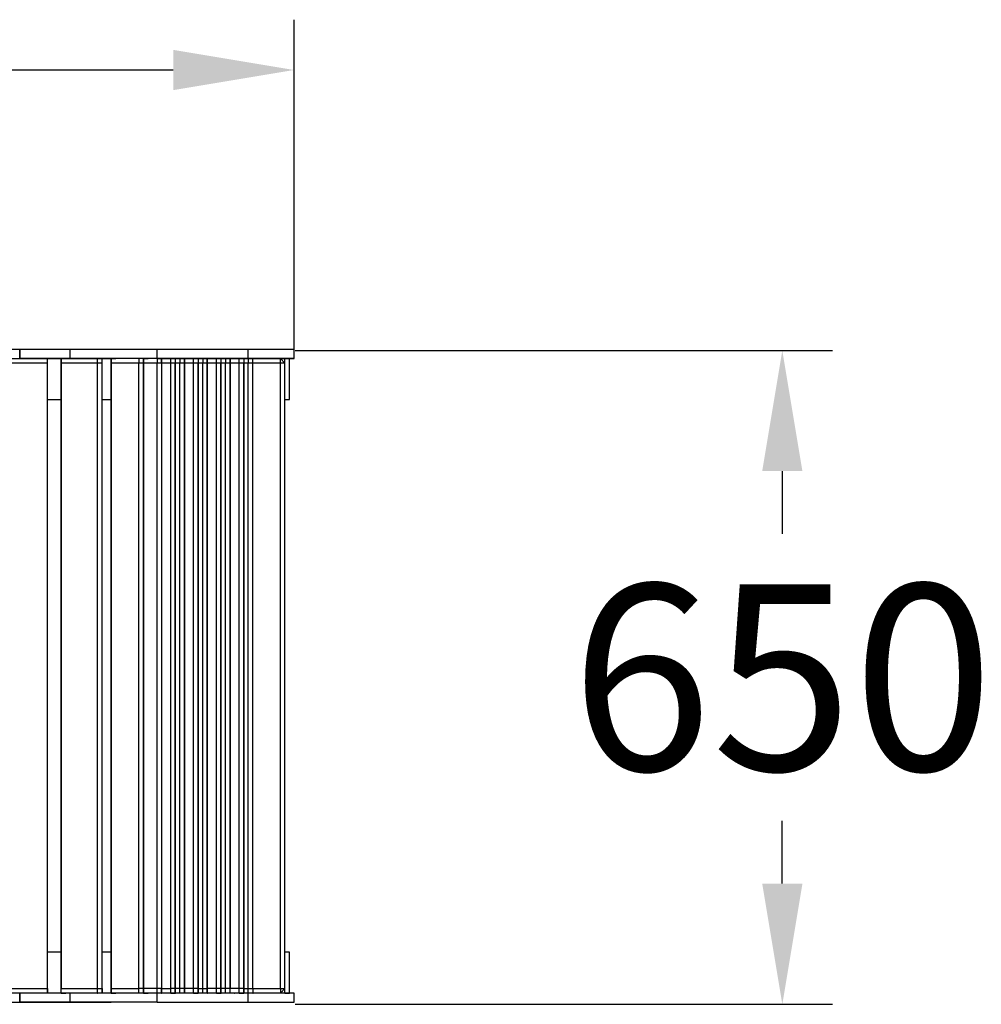
# Model space of a CAD drawing. Extents: x 0 to 13633, y -6530 to 0.
# Drawn here: x 12665 to 13620, y -6055 to -5077 of the extents above; entities that cross this region are included whole.
import ezdxf

# ---------------------------------------------------------------- set-up
doc = ezdxf.new("R2010")
doc.units = 0
doc.header["$LTSCALE"] = 5
doc.header["$PDMODE"] = 33
doc.header["$PDSIZE"] = 20
doc.layers.get('0').update_dxf_attribs({"linetype": 'CONTINUOUS'})
doc.layers.get('DEFPOINTS').update_dxf_attribs({"linetype": 'CONTINUOUS'})
doc.layers.add('LG_DIM', color=7, linetype='CONTINUOUS')
doc.styles.add('LG1', font='SIMPLEX')
doc.dimstyles.new('LG_DIM', dxfattribs={"dimtxt": 2.5, "dimasz": 2, "dimexe": 1.3, "dimexo": 1.5, "dimgap": 1, "dimtad": 1, "dimdec": 1, "dimrnd": 50, "dimtxsty": 'LG1', "dimcen": 0, "dimdle": 1.5, "dimclrd": 2, "dimclre": 2, "dimclrt": 6, "dimazin": 3, "dimtfac": 0.7, "dimtmove": 0, "dimatfit": 3, "dimtvp": 1, "dimtolj": 1, "dimtzin": 0})

# ---------------------------------------------------------------- blocks, each defined once
blk = doc.blocks.new('*D13')
at = {"layer": 'DEFPOINTS', "color": 0}
for p in [(12937.29, -5405.35), (13422.51, -5405.35), (12937.29, -6055.21)]:
    blk.add_point(p, dxfattribs=at)
at = {"layer": 'LG_DIM', "color": 0}
for p, q in [((12938.29, -5405.35), (13472.51, -5405.35)), ((13422.51, -5525.35), (13422.51, -5587.78)), ((13422.51, -5935.21), (13422.51, -5872.78)), ((12938.29, -6055.21), (13472.51, -6055.21))]:
    blk.add_line(p, q, dxfattribs=at)
for points in [[(13402.51, -5525.35), (13442.51, -5525.35), (13422.51, -5405.35)], [(13402.51, -5935.21), (13442.51, -5935.21), (13422.51, -6055.21)]]:
    blk.add_solid(points, dxfattribs=at)
at = {"layer": 'LG_DIM', "color": 4, "insert": (13422.51, -5730.28), "char_height": 185, "attachment_point": 5, "style": 'LG1'}
blk.add_mtext('\\A1;650', dxfattribs=at)
blk = doc.blocks.new('NF5003PL')
at = {"color": 2}
for points in [[(12664.97, -5404.35), (11167.15, -5404.35)], [(12664.97, -5404.35), (11167.15, -5404.35)], [(12714.93, -5404.35), (12664.97, -5404.35)], [(12664.97, -5404.35), (12664.97, -5413.42)], [(12787.54, -5404.35), (12755.71, -5404.35), (12714.93, -5404.35), (12664.97, -5404.35)], [(12664.97, -5413.42), (12664.97, -5404.35)], [(12664.97, -5413.42), (12664.97, -5404.35)], [(12714.93, -5413.42), (12714.93, -5404.35)], [(12755.71, -5404.35), (12714.93, -5404.35)], [(12787.54, -5404.35), (12755.71, -5404.35)], [(12801.13, -5404.35), (12787.54, -5404.35)], [(12801.13, -5404.35), (12787.54, -5404.35)], [(12937.29, -5404.35), (12891.87, -5404.35), (12801.13, -5404.35)], [(12891.87, -5404.35), (12801.13, -5404.35)], [(12801.13, -5413.42), (12801.13, -5404.35)], [(12937.29, -5404.35), (12891.87, -5404.35)], [(12891.87, -5413.42), (12891.87, -5404.35)], [(12937.29, -5413.42), (12937.29, -5404.35)], [(11167.15, -5413.42), (12664.97, -5413.42)], [(11167.15, -5413.42), (12664.97, -5413.42)], [(12692.16, -5417.95), (12655.91, -5417.95)], [(12664.97, -5413.42), (12714.93, -5413.42)], [(12801.13, -5413.42), (12787.54, -5413.42), (12755.71, -5413.42), (12714.93, -5413.42), (12664.97, -5413.42)], [(12692.16, -5413.42), (12692.27, -5413.42)], [(12692.16, -5413.42), (12692.27, -5413.42)], [(12692.16, -5417.95), (12692.16, -5413.42)], [(12692.16, -5417.95), (12692.16, -5413.42)], [(12692.16, -5413.42), (12692.27, -5413.42)], [(12692.16, -5413.42), (12692.27, -5413.42)], [(12692.16, -6039.61), (12692.16, -5417.95)], [(12692.16, -6039.61), (12692.16, -5417.95)], [(12692.16, -6039.61), (12692.16, -5417.95)], [(12692.16, -5417.95), (12692.27, -5417.95)], [(12692.16, -5417.95), (12692.27, -5417.95)], [(12692.16, -5417.95), (12692.27, -5417.95)], [(12705.86, -5417.95), (12705.86, -5413.42)], [(12705.86, -5413.42), (12710.4, -5413.42)], [(12705.86, -5413.42), (12710.4, -5413.42)], [(12710.4, -5413.42), (12705.86, -5413.42), (12705.86, -5417.95)], [(12705.86, -6039.61), (12705.86, -5417.95)], [(12705.86, -5417.95), (12705.86, -6039.61)], [(12705.86, -5417.95), (12705.97, -5417.95)], [(12705.86, -5417.95), (12705.97, -5417.95)], [(12705.86, -5417.95), (12705.97, -5417.95)], [(12742.12, -5417.95), (12705.86, -5417.95)], [(12710.4, -5413.42), (12710.5, -5413.42)], [(12714.93, -5413.42), (12755.71, -5413.42)], [(12742.12, -5413.42), (12742.22, -5413.42)], [(12742.12, -5417.95), (12742.12, -5413.42)], [(12742.12, -5413.42), (12742.22, -5413.42)], [(12742.12, -5413.42), (12742.22, -5413.42)], [(12742.12, -5413.42), (12746.65, -5413.42)], [(12742.12, -6039.61), (12742.12, -5417.95)], [(12742.12, -5417.95), (12742.22, -5417.95)], [(12746.65, -5417.95), (12742.12, -5417.95)], [(12746.65, -5417.95), (12746.65, -5413.42)], [(12746.65, -5413.42), (12746.75, -5413.42)], [(12746.65, -5417.95), (12746.65, -5413.42)], [(12746.65, -6039.61), (12746.65, -5417.95)], [(12746.65, -6039.61), (12746.65, -5417.95)], [(12746.65, -5417.95), (12746.75, -5417.95)], [(12746.65, -5417.95), (12746.75, -5417.95)], [(12801.13, -5413.42), (12787.54, -5413.42), (12755.71, -5413.42)], [(12755.71, -5413.42), (12755.71, -5417.95)], [(12755.71, -5413.42), (12755.82, -5413.42)], [(12755.71, -5417.95), (12755.71, -5413.42)], [(12755.71, -5413.42), (12755.82, -5413.42)], [(12755.71, -5413.42), (12760.24, -5413.42)], [(12760.24, -5413.42), (12755.71, -5413.42)], [(12755.71, -5413.42), (12755.82, -5413.42)], [(12755.71, -5417.95), (12755.71, -6039.61)], [(12755.71, -6039.61), (12755.71, -5417.95)], [(12755.71, -5417.95), (12755.82, -5417.95)], [(12755.71, -5417.95), (12755.82, -5417.95)], [(12783.01, -5417.95), (12755.71, -5417.95)], [(12787.54, -5413.42), (12783.01, -5413.42), (12783.01, -5417.95)], [(12783.01, -6039.61), (12783.01, -5417.95)], [(12783.01, -5417.95), (12783.11, -5417.95)], [(12787.54, -5417.95), (12783.01, -5417.95)], [(12787.54, -5417.95), (12787.54, -5413.42)], [(12792.07, -5413.42), (12787.54, -5413.42), (12787.54, -5417.95)], [(12787.54, -5413.42), (12792.07, -5413.42)], [(12787.54, -5413.42), (12787.64, -5413.42)], [(12787.54, -5413.42), (12787.64, -5413.42)], [(12787.54, -5417.95), (12787.54, -5413.42)], [(12787.54, -5413.42), (12787.64, -5413.42)], [(12787.54, -5417.95), (12787.54, -6039.61)], [(12787.54, -6039.61), (12787.54, -5417.95)], [(12787.54, -6039.61), (12787.54, -5417.95)], [(12801.13, -5417.95), (12787.54, -5417.95)], [(12787.54, -5417.95), (12787.64, -5417.95)], [(12787.54, -5417.95), (12787.64, -5417.95)], [(12787.54, -5417.95), (12787.64, -5417.95)], [(12792.07, -5413.42), (12792.17, -5413.42)], [(12792.07, -5413.42), (12792.17, -5413.42)], [(12937.29, -5413.42), (12891.87, -5413.42), (12801.13, -5413.42)], [(12801.13, -5413.42), (12891.87, -5413.42)], [(12805.66, -5413.42), (12801.13, -5413.42), (12801.13, -5417.95)], [(12801.13, -6039.61), (12801.13, -5417.95)], [(12805.66, -5417.95), (12801.13, -5417.95)], [(12805.66, -5413.42), (12805.77, -5413.42)], [(12805.66, -5417.95), (12805.66, -5413.42)], [(12805.66, -5413.42), (12805.77, -5413.42)], [(12805.66, -5413.42), (12805.77, -5413.42)], [(12805.66, -5413.42), (12805.66, -5417.95)], [(12810.19, -5413.42), (12805.66, -5413.42)], [(12805.66, -5417.95), (12805.66, -6039.61)], [(12805.66, -5417.95), (12805.77, -5417.95)], [(12814.73, -5417.95), (12805.66, -5417.95)], [(12810.19, -5413.42), (12810.3, -5413.42)], [(12814.73, -5413.42), (12814.83, -5413.42)], [(12814.73, -5413.42), (12819.26, -5413.42), (12819.26, -5417.95)], [(12814.73, -5417.95), (12814.73, -5413.42)], [(12814.73, -5413.42), (12814.83, -5413.42)], [(12814.73, -5413.42), (12814.83, -5413.42)], [(12814.73, -6039.61), (12814.73, -5417.95)], [(12814.73, -5417.95), (12814.83, -5417.95)], [(12814.73, -5417.95), (12814.83, -5417.95)], [(12819.26, -5417.95), (12814.73, -5417.95)], [(12819.26, -5413.42), (12819.26, -5417.95)], [(12819.26, -5413.42), (12819.36, -5413.42)], [(12819.26, -6039.61), (12819.26, -5417.95)], [(12819.26, -5417.95), (12819.26, -6039.61)], [(12819.26, -5417.95), (12819.36, -5417.95)], [(12823.79, -5417.95), (12819.26, -5417.95)], [(12828.43, -5413.42), (12823.79, -5413.42), (12823.79, -5417.95)], [(12823.79, -6039.61), (12823.79, -5417.95)], [(12828.43, -5417.95), (12823.79, -5417.95)], [(12828.43, -5413.42), (12828.53, -5413.42)], [(12828.43, -5413.42), (12828.53, -5413.42)], [(12828.43, -5417.95), (12828.43, -5413.42)], [(12828.43, -5413.42), (12828.53, -5413.42)], [(12828.43, -5413.42), (12828.43, -5417.95)], [(12832.96, -5413.42), (12828.43, -5413.42)], [(12828.43, -6039.61), (12828.43, -5417.95)], [(12828.43, -5417.95), (12828.43, -6039.61)], [(12828.43, -5417.95), (12828.53, -5417.95)], [(12828.43, -5417.95), (12828.53, -5417.95)], [(12837.49, -5417.95), (12828.43, -5417.95)], [(12832.96, -5413.42), (12833.06, -5413.42)], [(12837.49, -5417.95), (12837.49, -5413.42)], [(12837.49, -5413.42), (12837.59, -5413.42)], [(12837.49, -5413.42), (12837.59, -5413.42)], [(12837.49, -5413.42), (12842.02, -5413.42), (12842.02, -5417.95)], [(12837.49, -5413.42), (12837.59, -5413.42)], [(12837.49, -6039.61), (12837.49, -5417.95)], [(12837.49, -5417.95), (12837.59, -5417.95)], [(12842.02, -5417.95), (12837.49, -5417.95)], [(12842.02, -5413.42), (12842.02, -5417.95)], [(12842.02, -5413.42), (12842.13, -5413.42)], [(12842.02, -5417.95), (12842.02, -6039.61)], [(12842.02, -6039.61), (12842.02, -5417.95)], [(12846.55, -5417.95), (12842.02, -5417.95)], [(12842.02, -5417.95), (12842.13, -5417.95)], [(12851.08, -5413.42), (12846.55, -5413.42), (12846.55, -5417.95)], [(12846.55, -6039.61), (12846.55, -5417.95)], [(12846.55, -5417.95), (12846.66, -5417.95)], [(12851.08, -5417.95), (12846.55, -5417.95)], [(12851.08, -5413.42), (12851.08, -5417.95)], [(12855.62, -5413.42), (12851.08, -5413.42)], [(12851.08, -5413.42), (12851.19, -5413.42)], [(12851.08, -5413.42), (12851.19, -5413.42)], [(12851.08, -5417.95), (12851.08, -5413.42)], [(12851.08, -5413.42), (12851.19, -5413.42)], [(12851.08, -5417.95), (12851.08, -6039.61)], [(12851.08, -6039.61), (12851.08, -5417.95)], [(12860.15, -5417.95), (12851.08, -5417.95)], [(12851.08, -5417.95), (12851.19, -5417.95)], [(12851.08, -5417.95), (12851.19, -5417.95)], [(12855.62, -5413.42), (12855.72, -5413.42)], [(12860.15, -5413.42), (12860.25, -5413.42)], [(12860.15, -5413.42), (12864.68, -5413.42), (12864.68, -5417.95)], [(12860.15, -5413.42), (12860.25, -5413.42)], [(12860.15, -5417.95), (12860.15, -5413.42)], [(12860.15, -5413.42), (12860.25, -5413.42)], [(12860.15, -5413.42), (12860.25, -5413.42)], [(12860.15, -6039.61), (12860.15, -5417.95)], [(12860.15, -5417.95), (12860.25, -5417.95)], [(12860.15, -5417.95), (12860.25, -5417.95)], [(12864.68, -5417.95), (12860.15, -5417.95)], [(12864.68, -5413.42), (12864.78, -5413.42)], [(12864.68, -5413.42), (12864.68, -5417.95)], [(12864.68, -6039.61), (12864.68, -5417.95)], [(12864.68, -5417.95), (12864.68, -6039.61)], [(12864.68, -5417.95), (12864.78, -5417.95)], [(12869.21, -5417.95), (12864.68, -5417.95)], [(12873.74, -5413.42), (12869.21, -5413.42), (12869.21, -5417.95)], [(12869.21, -6039.61), (12869.21, -5417.95)], [(12873.74, -5417.95), (12869.21, -5417.95)], [(12873.74, -5413.42), (12873.85, -5413.42)], [(12873.74, -5417.95), (12873.74, -5413.42)], [(12873.74, -5413.42), (12873.85, -5413.42)], [(12873.74, -5413.42), (12873.85, -5413.42)], [(12873.74, -5413.42), (12873.74, -5417.95)], [(12878.27, -5413.42), (12873.74, -5413.42)], [(12873.74, -6039.61), (12873.74, -5417.95)], [(12873.74, -5417.95), (12873.74, -6039.61)], [(12873.74, -5417.95), (12873.85, -5417.95)], [(12873.74, -5417.95), (12873.85, -5417.95)], [(12882.8, -5417.95), (12873.74, -5417.95)], [(12878.27, -5413.42), (12878.38, -5413.42)], [(12882.8, -5413.42), (12882.91, -5413.42)], [(12882.8, -5413.42), (12887.34, -5413.42), (12887.34, -5417.95)], [(12882.8, -5413.42), (12882.91, -5413.42)], [(12882.8, -5417.95), (12882.8, -5413.42)], [(12882.8, -5413.42), (12882.91, -5413.42)], [(12882.8, -5413.42), (12882.91, -5413.42)], [(12882.8, -6039.61), (12882.8, -5417.95)], [(12882.8, -5417.95), (12882.91, -5417.95)], [(12887.34, -5417.95), (12882.8, -5417.95)], [(12887.34, -5413.42), (12887.34, -5417.95)], [(12887.34, -5413.42), (12887.44, -5413.42)], [(12887.34, -5417.95), (12887.34, -6039.61)], [(12887.34, -6039.61), (12887.34, -5417.95)], [(12891.87, -5417.95), (12887.34, -5417.95)], [(12887.34, -5417.95), (12887.44, -5417.95)], [(12891.87, -5413.42), (12937.29, -5413.42)], [(12896.5, -5413.42), (12891.87, -5413.42), (12891.87, -5417.95)], [(12891.87, -6039.61), (12891.87, -5417.95)], [(12891.87, -5417.95), (12891.97, -5417.95)], [(12896.5, -5417.95), (12891.87, -5417.95)], [(12896.5, -5413.42), (12896.61, -5413.42)], [(12896.5, -5417.95), (12896.5, -5413.42)], [(12896.5, -5413.42), (12896.61, -5413.42)], [(12896.5, -5413.42), (12896.61, -5413.42)], [(12896.5, -6039.61), (12896.5, -5417.95)], [(12923.69, -5417.95), (12896.5, -5417.95)], [(12896.5, -5417.95), (12896.61, -5417.95)], [(12923.69, -5417.95), (12923.69, -5413.42)], [(12923.69, -5413.42), (12923.8, -5413.42)], [(12923.69, -5413.42), (12923.8, -5413.42)], [(12928.23, -5417.95), (12923.69, -5413.42)], [(12928.23, -5417.95), (12923.69, -5413.42)], [(12923.69, -6039.61), (12923.69, -5417.95)], [(12923.69, -5417.95), (12923.8, -5417.95)], [(12928.23, -5417.95), (12923.69, -5417.95)], [(12932.76, -5413.42), (12928.23, -5413.42)], [(12932.76, -5413.42), (12928.23, -5413.42)], [(12928.23, -5454.2), (12928.23, -5413.42)], [(12928.23, -5417.95), (12928.33, -5417.95)], [(12932.76, -5454.2), (12932.76, -5413.42)], [(12692.16, -5454.2), (12705.86, -5454.2)], [(12692.16, -5454.2), (12705.86, -5454.2)], [(12746.65, -5454.2), (12755.71, -5454.2)], [(12746.65, -5454.2), (12755.71, -5454.2)], [(12928.23, -6003.25), (12928.23, -5454.2)], [(12928.23, -5454.2), (12932.76, -5454.2)], [(12928.23, -5454.2), (12928.33, -5454.2)], [(12928.23, -5454.2), (12928.33, -5454.2)], [(12928.23, -5454.2), (12932.76, -5454.2)], [(12705.86, -6003.25), (12692.16, -6003.25)], [(12705.86, -6003.25), (12692.16, -6003.25)], [(12755.71, -6003.25), (12746.65, -6003.25)], [(12755.71, -6003.25), (12746.65, -6003.25)], [(12932.76, -6003.25), (12928.23, -6003.25)], [(12932.76, -6003.25), (12928.23, -6003.25)], [(12928.23, -6003.25), (12928.33, -6003.25)], [(12928.23, -6044.14), (12928.23, -6003.25)], [(12932.76, -6044.14), (12932.76, -6003.25)], [(12664.97, -6044.14), (11167.15, -6044.14)], [(12664.97, -6044.14), (11167.15, -6044.14)], [(12655.91, -6039.61), (12692.16, -6039.61)], [(12664.97, -6044.14), (12664.97, -6053.21)], [(12714.93, -6044.14), (12664.97, -6044.14)], [(12787.54, -6044.14), (12755.71, -6044.14), (12714.93, -6044.14), (12664.97, -6044.14)], [(12664.97, -6053.21), (12664.97, -6044.14)], [(12664.97, -6053.21), (12664.97, -6044.14)], [(12692.16, -6039.61), (12692.16, -6044.14)], [(12692.16, -6039.61), (12692.27, -6039.61)], [(12692.16, -6044.14), (12692.16, -6039.61)], [(12692.16, -6039.61), (12692.27, -6039.61)], [(12692.16, -6039.61), (12692.27, -6039.61)], [(12692.16, -6044.14), (12692.27, -6044.14)], [(12710.4, -6044.14), (12705.86, -6044.14), (12710.4, -6044.14), (12705.86, -6044.14), (12705.86, -6039.61)], [(12705.86, -6039.61), (12705.97, -6039.61)], [(12705.86, -6039.61), (12705.97, -6039.61)], [(12710.4, -6044.14), (12705.86, -6044.14), (12705.86, -6039.61)], [(12705.86, -6039.61), (12742.12, -6039.61)], [(12710.4, -6044.14), (12710.5, -6044.14)], [(12755.71, -6044.14), (12714.93, -6044.14)], [(12714.93, -6053.21), (12714.93, -6044.14)], [(12742.12, -6044.14), (12742.12, -6039.61)], [(12742.12, -6039.61), (12742.22, -6039.61)], [(12742.12, -6039.61), (12746.65, -6039.61)], [(12742.12, -6044.14), (12742.22, -6044.14)], [(12742.12, -6044.14), (12742.22, -6044.14)], [(12746.65, -6044.14), (12742.12, -6044.14)], [(12746.65, -6044.14), (12746.65, -6039.61)], [(12746.65, -6039.61), (12746.75, -6039.61)], [(12746.65, -6039.61), (12746.65, -6044.14)], [(12746.65, -6039.61), (12746.75, -6039.61)], [(12746.65, -6044.14), (12746.75, -6044.14)], [(12755.71, -6039.61), (12755.71, -6044.14)], [(12755.71, -6044.14), (12755.71, -6039.61)], [(12755.71, -6039.61), (12755.82, -6039.61)], [(12755.71, -6039.61), (12783.01, -6039.61)], [(12787.54, -6044.14), (12755.71, -6044.14)], [(12755.71, -6044.14), (12755.82, -6044.14)], [(12755.71, -6044.14), (12755.82, -6044.14)], [(12760.24, -6044.14), (12755.71, -6044.14), (12760.24, -6044.14), (12760.24, -6044.14)], [(12755.71, -6044.14), (12755.82, -6044.14)], [(12787.54, -6039.61), (12787.54, -6044.14), (12783.01, -6044.14)], [(12783.01, -6044.14), (12783.01, -6039.61)], [(12787.54, -6039.61), (12783.01, -6039.61)], [(12787.54, -6044.14), (12783.01, -6044.14)], [(12801.13, -6039.61), (12787.54, -6039.61)], [(12787.54, -6044.14), (12787.54, -6039.61)], [(12787.54, -6039.61), (12787.64, -6039.61)], [(12787.54, -6039.61), (12787.54, -6044.14)], [(12787.54, -6039.61), (12787.64, -6039.61)], [(12787.54, -6039.61), (12787.64, -6039.61)], [(12801.13, -6044.14), (12787.54, -6044.14)], [(12801.13, -6044.14), (12787.54, -6044.14)], [(12792.07, -6044.14), (12787.54, -6044.14)], [(12787.54, -6044.14), (12792.07, -6044.14)], [(12787.54, -6044.14), (12787.64, -6044.14)], [(12792.07, -6044.14), (12792.17, -6044.14)], [(12792.07, -6044.14), (12792.17, -6044.14)], [(12805.66, -6039.61), (12801.13, -6039.61)], [(12805.66, -6044.14), (12801.13, -6044.14), (12801.13, -6039.61)], [(12937.29, -6044.14), (12891.87, -6044.14), (12801.13, -6044.14)], [(12801.13, -6053.21), (12801.13, -6044.14)], [(12891.87, -6044.14), (12801.13, -6044.14)], [(12805.66, -6039.61), (12805.77, -6039.61)], [(12805.66, -6039.61), (12805.77, -6039.61)], [(12805.66, -6039.61), (12805.66, -6044.14)], [(12810.19, -6044.14), (12805.66, -6044.14), (12805.66, -6039.61)], [(12805.66, -6039.61), (12814.73, -6039.61)], [(12805.66, -6044.14), (12805.77, -6044.14)], [(12805.66, -6044.14), (12805.77, -6044.14)], [(12805.66, -6044.14), (12805.77, -6044.14)], [(12810.19, -6044.14), (12810.3, -6044.14)], [(12814.73, -6044.14), (12819.26, -6044.14), (12819.26, -6039.61)], [(12814.73, -6044.14), (12814.73, -6039.61)], [(12814.73, -6039.61), (12814.83, -6039.61)], [(12819.26, -6039.61), (12814.73, -6039.61)], [(12814.73, -6044.14), (12814.83, -6044.14)], [(12814.73, -6044.14), (12814.83, -6044.14)], [(12819.26, -6039.61), (12819.36, -6039.61)], [(12823.79, -6039.61), (12819.26, -6039.61)], [(12819.26, -6039.61), (12819.26, -6044.14)], [(12819.26, -6044.14), (12819.36, -6044.14)], [(12823.79, -6044.14), (12823.79, -6039.61)], [(12828.43, -6039.61), (12823.79, -6039.61)], [(12828.43, -6044.14), (12823.79, -6044.14)], [(12828.43, -6039.61), (12828.43, -6044.14)], [(12828.43, -6039.61), (12828.53, -6039.61)], [(12828.43, -6039.61), (12828.53, -6039.61)], [(12837.49, -6039.61), (12828.43, -6039.61)], [(12832.96, -6044.14), (12828.43, -6044.14), (12828.43, -6039.61)], [(12828.43, -6044.14), (12828.53, -6044.14)], [(12828.43, -6044.14), (12828.53, -6044.14)], [(12828.43, -6044.14), (12828.53, -6044.14)], [(12832.96, -6044.14), (12833.06, -6044.14)], [(12837.49, -6044.14), (12837.49, -6039.61)], [(12837.49, -6039.61), (12837.59, -6039.61)], [(12842.02, -6039.61), (12837.49, -6039.61)], [(12837.49, -6044.14), (12842.02, -6044.14), (12842.02, -6039.61)], [(12837.49, -6044.14), (12837.59, -6044.14)], [(12837.49, -6044.14), (12837.59, -6044.14)], [(12837.49, -6044.14), (12837.59, -6044.14)], [(12842.02, -6039.61), (12842.02, -6044.14)], [(12842.02, -6039.61), (12846.55, -6039.61)], [(12842.02, -6039.61), (12842.13, -6039.61)], [(12842.02, -6044.14), (12842.13, -6044.14)], [(12846.55, -6044.14), (12846.55, -6039.61)], [(12846.55, -6039.61), (12846.66, -6039.61)], [(12846.55, -6039.61), (12851.08, -6039.61)], [(12851.08, -6044.14), (12846.55, -6044.14)], [(12860.15, -6039.61), (12851.08, -6039.61)], [(12855.62, -6044.14), (12851.08, -6044.14), (12851.08, -6039.61)], [(12851.08, -6039.61), (12851.08, -6044.14)], [(12851.08, -6039.61), (12851.19, -6039.61)], [(12851.08, -6039.61), (12851.19, -6039.61)], [(12851.08, -6044.14), (12851.19, -6044.14)], [(12851.08, -6044.14), (12851.19, -6044.14)], [(12855.62, -6044.14), (12855.72, -6044.14)], [(12860.15, -6044.14), (12864.68, -6044.14), (12864.68, -6039.61)], [(12860.15, -6044.14), (12860.15, -6039.61)], [(12860.15, -6039.61), (12860.25, -6039.61)], [(12864.68, -6039.61), (12860.15, -6039.61)], [(12860.15, -6044.14), (12860.25, -6044.14)], [(12860.15, -6044.14), (12860.25, -6044.14)], [(12860.15, -6044.14), (12860.25, -6044.14)], [(12864.68, -6039.61), (12864.78, -6039.61)], [(12869.21, -6039.61), (12864.68, -6039.61)], [(12864.68, -6039.61), (12864.68, -6044.14)], [(12864.68, -6044.14), (12864.78, -6044.14)], [(12873.74, -6039.61), (12869.21, -6039.61)], [(12869.21, -6044.14), (12869.21, -6039.61)], [(12873.74, -6044.14), (12869.21, -6044.14)], [(12873.74, -6039.61), (12873.85, -6039.61)], [(12873.74, -6044.14), (12873.74, -6039.61)], [(12873.74, -6039.61), (12873.85, -6039.61)], [(12882.8, -6039.61), (12873.74, -6039.61)], [(12878.27, -6044.14), (12873.74, -6044.14), (12873.74, -6039.61)], [(12873.74, -6044.14), (12873.85, -6044.14)], [(12873.74, -6044.14), (12873.85, -6044.14)], [(12873.74, -6044.14), (12873.85, -6044.14)], [(12878.27, -6044.14), (12878.38, -6044.14)], [(12882.8, -6039.61), (12882.91, -6039.61)], [(12882.8, -6044.14), (12887.34, -6044.14), (12887.34, -6039.61)], [(12887.34, -6039.61), (12882.8, -6039.61)], [(12882.8, -6044.14), (12882.8, -6039.61)], [(12882.8, -6044.14), (12882.91, -6044.14)], [(12882.8, -6044.14), (12882.91, -6044.14)], [(12882.8, -6044.14), (12882.91, -6044.14)], [(12887.34, -6039.61), (12887.34, -6044.14)], [(12887.34, -6039.61), (12891.87, -6039.61)], [(12887.34, -6039.61), (12887.44, -6039.61)], [(12887.34, -6044.14), (12887.44, -6044.14)], [(12891.87, -6044.14), (12891.87, -6039.61)], [(12891.87, -6039.61), (12891.97, -6039.61)], [(12891.87, -6039.61), (12896.5, -6039.61)], [(12937.29, -6044.14), (12891.87, -6044.14)], [(12891.87, -6053.21), (12891.87, -6044.14)], [(12896.5, -6044.14), (12891.87, -6044.14)], [(12896.5, -6039.61), (12923.69, -6039.61)], [(12896.5, -6039.61), (12896.5, -6044.14)], [(12896.5, -6039.61), (12896.61, -6039.61)], [(12896.5, -6044.14), (12896.61, -6044.14)], [(12896.5, -6044.14), (12896.61, -6044.14)], [(12923.69, -6039.61), (12923.69, -6044.14)], [(12928.23, -6039.61), (12923.69, -6044.14)], [(12923.69, -6044.14), (12928.23, -6039.61)], [(12923.69, -6039.61), (12923.8, -6039.61)], [(12923.69, -6039.61), (12928.23, -6039.61)], [(12923.69, -6044.14), (12923.8, -6044.14)], [(12928.23, -6039.61), (12928.33, -6039.61)], [(12928.23, -6044.14), (12932.76, -6044.14)], [(12928.23, -6044.14), (12932.76, -6044.14)], [(12937.29, -6053.21), (12937.29, -6044.14)], [(11167.15, -6053.21), (12664.97, -6053.21)], [(11167.15, -6053.21), (12664.97, -6053.21)], [(12664.97, -6053.21), (12714.93, -6053.21)], [(12801.13, -6053.21), (12787.54, -6053.21), (12755.71, -6053.21), (12714.93, -6053.21), (12664.97, -6053.21)], [(12714.93, -6053.21), (12755.71, -6053.21)], [(12801.13, -6053.21), (12787.54, -6053.21), (12755.71, -6053.21)], [(12801.13, -6053.21), (12891.87, -6053.21), (12937.29, -6053.21)], [(12801.13, -6053.21), (12891.87, -6053.21)], [(12891.87, -6053.21), (12937.29, -6053.21)]]:
    blk.add_lwpolyline(points, dxfattribs=at)
at = {"layer": 'LG_DIM'}
for p, q in [((12937.29, -5405.35), (12937.29, -5076.67)), ((12817.29, -5126.67), (12363.36, -5126.67))]:
    blk.add_line(p, q, dxfattribs=at)
blk.add_solid([(12817.29, -5106.67), (12817.29, -5146.67), (12937.29, -5126.67)], dxfattribs=at)
dim = blk.add_linear_dim(base=(13422.51, -5405.35), p1=(12937.29, -6055.21), p2=(12937.29, -5405.35), angle=90, dimstyle='LG_DIM', override={"dimtxt": 185, "dimasz": 120, "dimexe": 50, "dimexo": 1, "dimgap": 50, "dimtad": 0, "dimtih": 1, "dimtoh": 1, "dimdec": 0, "dimcen": 2.5, "dimdle": 0, "dimclrd": 0, "dimclre": 0, "dimclrt": 4, "dimtfac": 1, "dimtdec": 0, "dimtvp": 0}, dxfattribs=at)
dim.commit()
dim.dimension.update_dxf_attribs({"geometry": '*D13', "text_midpoint": (13422.51, -5730.28)})

msp = doc.modelspace()

# ---------------------------------------------------------------- block references
msp.add_blockref('NF5003PL', (0, 0))

doc.saveas('drawing.dxf')
